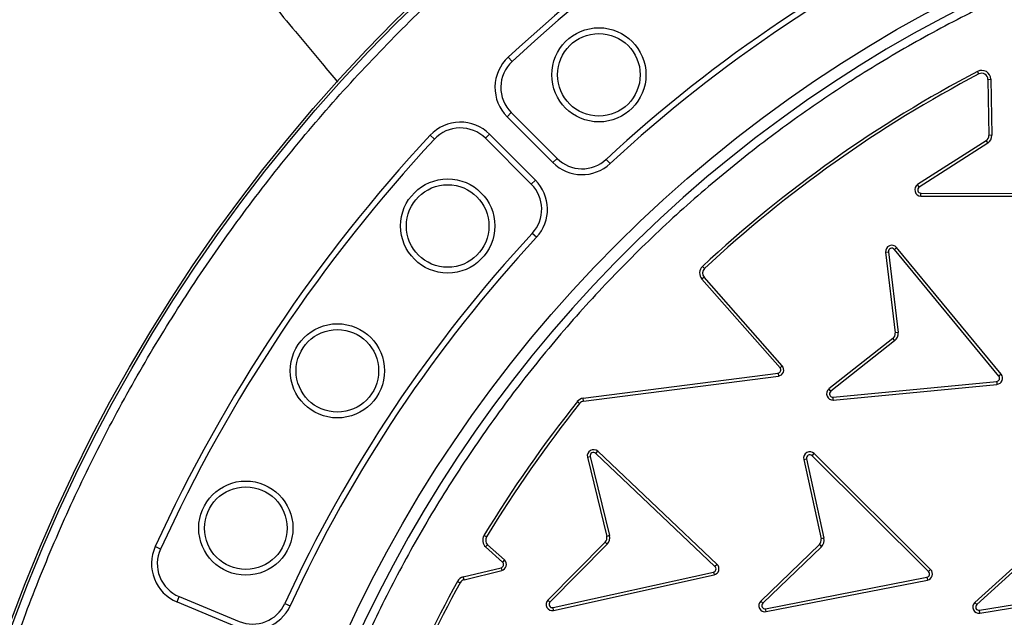
# Model space of a CAD drawing. Units: millimetres. Extents: x 0 to 10668, y 0 to 7544.
# Drawn here: x 3364 to 3602, y 1625 to 1770 of the extents above; entities that cross this region are included whole.
import ezdxf

# ---------------------------------------------------------------- set-up
doc = ezdxf.new("R2010")
doc.units = ezdxf.units.MM

msp = doc.modelspace()

# ---------------------------------------------------------------- linework, layer by layer
at = {"color": 7, "linetype": 'Continuous', "lineweight": 25}
for p, q in [((3482.92, 1760.06), (3481.96, 1761.09)), ((3596, 1757.05), (3595.67, 1757.68)), ((3598.19, 1755.75), (3598.9, 1755.76)), ((3598.19, 1755.75), (3598.44, 1742.18)), ((3598.9, 1755.76), (3599.15, 1742.19)), ((3481.71, 1746.7), (3482.7, 1747.7)), ((3481.71, 1746.7), (3492.81, 1735.59)), ((3482.7, 1747.7), (3493.81, 1736.59)), ((3463.07, 1742.2), (3464.11, 1741.24)), ((3477.46, 1742.46), (3476.47, 1741.46)), ((3487.57, 1730.35), (3476.47, 1741.46)), ((3488.57, 1731.35), (3477.46, 1742.46)), ((3599.15, 1742.19), (3598.44, 1742.18)), ((3597.75, 1740.89), (3581.16, 1730.25)), ((3598.13, 1740.29), (3581.54, 1729.65)), ((3597.75, 1740.89), (3598.13, 1740.29)), ((3492.81, 1735.59), (3493.81, 1736.59)), ((3505.73, 1736.37), (3506.69, 1735.34)), ((3488.57, 1731.35), (3487.57, 1730.35)), ((3581.54, 1729.65), (3581.16, 1730.25)), ((3581.96, 1727.48), (3581.97, 1728.19)), ((3581.96, 1727.48), (3621.77, 1727.37)), ((3581.97, 1728.19), (3621.77, 1728.07)), ((3488.83, 1717.48), (3487.8, 1718.44)), ((3575.52, 1714.56), (3576.06, 1715.01)), ((3601.39, 1684.3), (3576.06, 1715.01)), ((3573.41, 1713.88), (3574.11, 1713.96)), ((3573.41, 1713.88), (3575.71, 1694.3)), ((3574.11, 1713.96), (3576.41, 1694.38)), ((3600.85, 1683.85), (3575.52, 1714.56)), ((3529.53, 1709.9), (3529.05, 1710.42)), ((3529.43, 1707.82), (3528.9, 1707.35)), ((3548.36, 1686.33), (3529.43, 1707.82)), ((3547.83, 1685.87), (3528.9, 1707.35)), ((3576.41, 1694.38), (3575.71, 1694.3)), ((3575.14, 1692.95), (3559.67, 1680.73)), ((3575.58, 1692.39), (3560.11, 1680.17)), ((3575.14, 1692.95), (3575.58, 1692.39)), ((3548.36, 1686.33), (3547.83, 1685.87)), ((3500.17, 1678.48), (3547.34, 1684.55)), ((3547.34, 1684.55), (3547.43, 1683.85)), ((3601.39, 1684.3), (3600.85, 1683.85)), ((3500.26, 1677.78), (3547.43, 1683.85)), ((3560.68, 1678.76), (3600.31, 1682.55)), ((3560.74, 1678.06), (3600.38, 1681.85)), ((3600.31, 1682.55), (3600.38, 1681.85)), ((3560.11, 1680.17), (3559.67, 1680.73)), ((3498.73, 1677.67), (3499.28, 1677.23)), ((3500.26, 1677.78), (3500.17, 1678.48)), ((3560.74, 1678.06), (3560.68, 1678.76)), ((3503.18, 1665.12), (3503.67, 1665.63)), ((3532.07, 1637.74), (3503.18, 1665.12)), ((3532.56, 1638.25), (3503.67, 1665.63)), ((3555.6, 1664.57), (3556.09, 1665.07)), ((3584.31, 1636.99), (3556.09, 1665.07)), ((3501.18, 1664.19), (3501.86, 1664.35)), ((3501.18, 1664.19), (3505.85, 1645.03)), ((3501.86, 1664.35), (3506.53, 1645.2)), ((3553.57, 1663.68), (3554.26, 1663.83)), ((3553.57, 1663.68), (3557.77, 1644.42)), ((3554.26, 1663.83), (3558.46, 1644.57)), ((3583.82, 1636.49), (3555.6, 1664.57)), ((3476.72, 1644.88), (3476.12, 1645.25)), ((3505.46, 1643.62), (3491.6, 1629.6)), ((3505.46, 1643.62), (3505.96, 1643.13)), ((3506.53, 1645.2), (3505.85, 1645.03)), ((3558.46, 1644.57), (3557.77, 1644.42)), ((3397.76, 1641.95), (3396.48, 1642.54)), ((3477, 1642.99), (3476.52, 1642.47)), ((3480.58, 1638.78), (3476.52, 1642.47)), ((3481.06, 1639.31), (3477, 1642.99)), ((3505.96, 1643.13), (3492.1, 1629.11)), ((3557.35, 1643.02), (3543.15, 1629.34)), ((3557.84, 1642.51), (3543.64, 1628.84)), ((3557.35, 1643.02), (3557.84, 1642.51)), ((3609.6, 1642.26), (3595.01, 1629.01)), ((3610.08, 1641.74), (3595.48, 1628.48)), ((3481.06, 1639.31), (3480.58, 1638.78)), ((3471.11, 1635.2), (3480.24, 1637.42)), ((3471.28, 1634.51), (3480.4, 1636.74)), ((3480.24, 1637.42), (3480.4, 1636.74)), ((3492.84, 1627.77), (3531.7, 1636.38)), ((3531.7, 1636.38), (3531.85, 1635.69)), ((3532.56, 1638.25), (3532.07, 1637.74)), ((3584.31, 1636.99), (3583.82, 1636.49)), ((3469.7, 1634.12), (3470.32, 1633.78)), ((3471.28, 1634.51), (3471.11, 1635.2)), ((3492.99, 1627.08), (3531.85, 1635.69)), ((3544.34, 1627.48), (3583.41, 1635.14)), ((3544.48, 1626.79), (3583.54, 1634.45)), ((3583.41, 1635.14), (3583.54, 1634.45)), ((3596.14, 1627.11), (3635.42, 1633.61)), ((3596.26, 1626.42), (3635.53, 1632.92)), ((3401.75, 1629.14), (3402.29, 1630.45)), ((3401.75, 1629.14), (3416.26, 1623.13)), ((3402.29, 1630.45), (3416.8, 1624.44)), ((3492.1, 1629.11), (3491.6, 1629.6)), ((3543.64, 1628.84), (3543.15, 1629.34)), ((3427.9, 1628.79), (3429.18, 1628.2)), ((3492.99, 1627.08), (3492.84, 1627.77)), ((3544.48, 1626.79), (3544.34, 1627.48)), ((3595.48, 1628.48), (3595.01, 1629.01)), ((3596.26, 1626.42), (3596.14, 1627.11))]:
    msp.add_line(p, q, dxfattribs=at)
for centre, radius in [((3737.23, 1486.93), 400), ((3737.23, 1486.93), 399.37), ((3737.23, 1486.93), 323.75), ((3503.95, 1756.84), 11.41), ((3503.95, 1756.84), 10), ((3467.32, 1720.22), 11.41), ((3467.32, 1720.22), 10), ((3440.6, 1685.13), 11.41), ((3440.6, 1685.13), 10), ((3418.42, 1647.02), 11.41), ((3418.42, 1647.02), 10)]:
    msp.add_circle(centre, radius, dxfattribs=at)
for centre, radius, start, end in [((3737.23, 1756.93), 795, 146.69756, 139.98289), ((3737.23, 1486.93), 374.6, 114.5433, 132.9567), ((3737.23, 1486.93), 373.19, 114.5433, 132.9567), ((3737.23, 1486.93), 320.91, 3.9373, 270), ((3737.23, 1486.93), 340.31, 114.6353, 132.8647), ((3737.23, 1486.93), 338.9, 114.6353, 132.8647), ((3488.78, 1753.77), 10, 132.9567, 225), ((3488.78, 1753.77), 8.59, 132.9567, 225), ((3596.69, 1755.72), 2.21, 1.0516, 117.6715), ((3737.64, 1486.93), 305.71, 117.6715, 133.026), ((3737.64, 1486.93), 305, 117.6715, 133.026), ((3596.69, 1755.72), 1.5, 1.0516, 117.6715), ((3470.39, 1735.39), 10, 45, 137.0433), ((3470.39, 1735.39), 8.59, 45, 137.0433), ((3737.23, 1486.93), 374.6, 137.0433, 155.4567), ((3737.23, 1486.93), 373.19, 137.0433, 155.4567), ((3596.94, 1742.15), 1.5, 302.6718, 1.0516), ((3596.94, 1742.15), 2.21, 302.6718, 1.0516), ((3499.89, 1742.67), 8.59, 225, 312.8647), ((3499.89, 1742.67), 10, 225, 312.8647), ((3481.5, 1724.28), 8.59, 317.1353, 45), ((3481.5, 1724.28), 10, 317.1353, 45), ((3581.97, 1728.98), 1.5, 122.6718, 269.8364), ((3581.97, 1728.98), 0.795, 122.6718, 269.8364), ((3737.23, 1486.93), 340.31, 137.1353, 155.3647), ((3737.23, 1486.93), 338.9, 137.1353, 155.3647), ((3574.9, 1714.05), 1.5, 39.5146, 186.6792), ((3574.9, 1714.05), 0.795, 39.5146, 186.6792), ((3530.55, 1708.81), 2.21, 133.026, 221.3918), ((3530.55, 1708.81), 1.5, 133.026, 221.3918), ((3574.22, 1694.12), 1.5, 308.2994, 6.6792), ((3574.22, 1694.12), 2.21, 308.2994, 6.6792), ((3547.23, 1685.34), 1.5, 277.3413, 41.3918), ((3547.23, 1685.34), 0.795, 277.3413, 41.3918), ((3600.23, 1683.34), 1.5, 275.464, 39.5146), ((3600.23, 1683.34), 0.795, 275.464, 39.5146), ((3560.6, 1679.55), 1.5, 128.2994, 275.464), ((3560.6, 1679.55), 0.795, 128.2994, 275.464), ((3737.64, 1486.93), 305.71, 141.3981, 148.8113), ((3737.64, 1486.93), 305, 141.3981, 148.8113), ((3500.45, 1676.29), 2.21, 97.3413, 141.3981), ((3500.45, 1676.29), 1.5, 97.3413, 141.3981), ((3502.63, 1664.54), 1.5, 46.5437, 193.7083), ((3502.63, 1664.54), 0.795, 46.5437, 193.7083), ((3555.04, 1664), 1.5, 45.1423, 192.3069), ((3555.04, 1664), 0.795, 45.1423, 192.3069), ((3478.01, 1644.1), 2.21, 148.8113, 227.7414), ((3478.01, 1644.1), 1.5, 148.8113, 227.7414), ((3504.39, 1644.68), 1.5, 315.3284, 13.7083), ((3504.39, 1644.68), 2.21, 315.3284, 13.7083), ((3556.31, 1644.1), 1.5, 313.9271, 12.3069), ((3556.31, 1644.1), 2.21, 313.9271, 12.3069), ((3405.57, 1638.38), 10, 155.4567, 247.5), ((3405.57, 1638.38), 8.59, 155.4567, 247.5), ((3480.05, 1638.2), 0.795, 283.6907, 47.7414), ((3480.05, 1638.2), 1.5, 283.6907, 47.7414), ((3531.53, 1637.16), 0.795, 282.1961, 46.8399), ((3531.53, 1637.16), 1.5, 282.2769, 46.7593), ((3583.26, 1635.92), 0.795, 281.0917, 45.1423), ((3583.26, 1635.92), 1.5, 281.0917, 45.1423), ((3737.64, 1486.93), 305.71, 151.2195, 157.7326), ((3471.63, 1633.06), 2.21, 103.6907, 151.2195), ((3471.63, 1633.06), 1.5, 103.6907, 151.2195), ((3737.64, 1486.93), 305, 151.2195, 157.7326), ((3492.66, 1628.55), 1.5, 135.3284, 282.4931), ((3492.66, 1628.55), 0.795, 135.3284, 282.4931), ((3544.19, 1628.26), 1.5, 133.9271, 281.0917), ((3420.09, 1632.37), 10, 247.5, 335.3647), ((3420.09, 1632.37), 8.59, 247.5, 335.3647), ((3544.19, 1628.26), 0.795, 133.9271, 281.0917), ((3596.01, 1627.9), 1.5, 132.2372, 279.4018), ((3596.01, 1627.9), 0.795, 132.2372, 279.4018)]:
    msp.add_arc(centre, radius, start, end, dxfattribs=at)
for points, knots in [([(3067.96, 2199.13), (3073.99, 2191.95), (3085.79, 2177.89), (3103.11, 2157.25), (3119.69, 2137.5), (3135.52, 2118.64), (3150.61, 2100.67), (3164.7, 2083.89), (3177.81, 2068.26), (3189.98, 2053.77), (3201.49, 2040.06), (3212.33, 2027.15), (3222.5, 2015.03), (3232.01, 2003.7), (3240.85, 1993.17), (3249.08, 1983.37), (3256.91, 1974.04), (3267.13, 1961.87), (3280.02, 1946.53), (3294.72, 1929.01), (3308.79, 1912.26), (3322.17, 1896.33), (3335.76, 1880.14), (3349.48, 1863.8), (3363.05, 1847.65), (3376.19, 1832.01), (3388.19, 1817.71), (3399.11, 1804.71), (3407.51, 1794.71), (3414.12, 1786.84), (3419.29, 1780.68), (3424.74, 1774.17), (3430.68, 1767.05), (3436, 1760.67), (3439.4, 1756.59), (3440.66, 1755.08)], [0, 0, 0, 0, 0.048525, 0.095036, 0.139545, 0.182052, 0.222556, 0.261054, 0.295515, 0.32819, 0.359079, 0.388182, 0.415499, 0.441029, 0.464772, 0.486728, 0.50728, 0.527905, 0.569051, 0.611039, 0.646383, 0.682311, 0.71882, 0.755911, 0.792793, 0.828081, 0.86175, 0.889483, 0.916011, 0.929426, 0.942703, 0.957726, 0.973017, 0.990084, 1, 1, 1, 1]), ([(3339.86, 1486.93), (3339.94, 1492.89), (3340.1, 1504.81), (3341.36, 1522.85), (3343.41, 1541.02), (3346.39, 1559.45), (3350.26, 1577.9), (3355.1, 1596.47), (3360.88, 1614.94), (3367.66, 1633.39), (3375.4, 1651.6), (3384.15, 1669.61), (3393.85, 1687.26), (3404.53, 1704.53), (3416.12, 1721.3), (3428.62, 1737.53), (3441.96, 1753.13), (3456.12, 1768.04), (3471.04, 1782.2), (3486.63, 1795.55), (3502.87, 1808.05), (3519.63, 1819.64), (3536.91, 1830.31), (3554.55, 1840.01), (3572.57, 1848.76), (3591.63, 1856.87), (3611.81, 1864.21), (3632.94, 1870.58), (3654.12, 1875.71), (3675.2, 1879.62), (3696.08, 1882.35), (3716.74, 1883.95), (3736.38, 1884.46), (3755.11, 1884.04), (3773.15, 1882.82), (3791.32, 1880.75), (3809.74, 1877.78), (3828.19, 1873.91), (3846.77, 1869.07), (3865.24, 1863.29), (3883.69, 1856.51), (3901.9, 1848.76), (3919.91, 1840.01), (3937.55, 1830.31), (3954.83, 1819.64), (3971.6, 1808.05), (3987.83, 1795.55), (4003.43, 1782.2), (4018.34, 1768.04), (4032.5, 1753.13), (4045.84, 1737.53), (4058.35, 1721.3), (4069.93, 1704.53), (4080.61, 1687.26), (4090.31, 1669.61), (4099.06, 1651.6), (4107.17, 1632.53), (4114.51, 1612.36), (4120.88, 1591.22), (4126.01, 1570.05), (4129.92, 1548.97), (4132.63, 1528.09), (4134.3, 1507.42), (4134.5, 1493.74), (4134.6, 1486.93)], [0, 0, 0, 0, 0.01432, 0.028641, 0.043443, 0.058246, 0.073489, 0.088732, 0.104361, 0.119992, 0.135945, 0.1519, 0.168106, 0.184312, 0.20069, 0.217069, 0.233535, 0.250002, 0.266468, 0.282934, 0.299313, 0.315692, 0.331897, 0.348104, 0.364058, 0.380012, 0.397873, 0.415628, 0.433043, 0.450215, 0.467129, 0.483635, 0.5, 0.51432, 0.528641, 0.543443, 0.558246, 0.573489, 0.588732, 0.604361, 0.619992, 0.635945, 0.6519, 0.668106, 0.684312, 0.70069, 0.717069, 0.733535, 0.750002, 0.766468, 0.782934, 0.799313, 0.815692, 0.831897, 0.848104, 0.864058, 0.880012, 0.897873, 0.915628, 0.933043, 0.950215, 0.967129, 0.983635, 1, 1, 1, 1]), ([(4055.39, 1508.83), (4054.94, 1514.18), (4054.04, 1524.92), (4051.64, 1541.07), (4048.43, 1557.33), (4044.27, 1573.67), (4039.18, 1590.02), (4033.14, 1606.27), (4026.12, 1622.4), (4018.13, 1638.27), (4009.17, 1653.85), (3999.27, 1669), (3988.46, 1683.66), (3976.76, 1697.74), (3964.24, 1711.18), (3950.94, 1723.89), (3936.92, 1735.81), (3922.27, 1746.89), (3907.06, 1757.07), (3891.36, 1766.32), (3875.28, 1774.6), (3858.86, 1781.92), (3841.35, 1788.57), (3822.74, 1794.39), (3803.12, 1799.18), (3783.58, 1802.66), (3764.23, 1804.89), (3745.16, 1805.93), (3727.16, 1805.84), (3710.15, 1804.83), (3693.93, 1803.03), (3677.57, 1800.36), (3661.1, 1796.78), (3644.58, 1792.25), (3628.13, 1786.77), (3611.77, 1780.3), (3595.63, 1772.87), (3579.76, 1764.45), (3564.28, 1755.08), (3549.26, 1744.77), (3534.78, 1733.57), (3520.92, 1721.51), (3507.76, 1708.65), (3495.36, 1695.06), (3483.79, 1680.8), (3473.09, 1665.94), (3463.31, 1650.57), (3454.47, 1634.78), (3446.6, 1618.63), (3439.35, 1601.35), (3432.89, 1582.95), (3427.44, 1563.51), (3423.28, 1544.1), (3420.39, 1524.84), (3418.69, 1505.82), (3418.17, 1487.83), (3418.6, 1470.79), (3419.83, 1454.52), (3421.94, 1438.08), (3424.96, 1421.49), (3428.91, 1404.83), (3433.83, 1388.2), (3439.73, 1371.62), (3446.6, 1355.24), (3454.47, 1339.09), (3463.31, 1323.3), (3473.09, 1307.93), (3483.79, 1293.07), (3495.36, 1278.81), (3507.76, 1265.22), (3520.92, 1252.36), (3534.78, 1240.3), (3549.26, 1229.1), (3564.28, 1218.79), (3579.76, 1209.42), (3595.63, 1201), (3612.65, 1193.16), (3630.82, 1186.08), (3650.06, 1179.95), (3669.31, 1175.14), (3688.46, 1171.58), (3707.41, 1169.24), (3725.38, 1168.09), (3742.42, 1167.93), (3758.73, 1168.61), (3775.23, 1170.15), (3791.91, 1172.6), (3808.7, 1175.98), (3825.49, 1180.32), (3842.25, 1185.64), (3858.86, 1191.95), (3875.28, 1199.27), (3891.36, 1207.55), (3907.06, 1216.8), (3922.27, 1226.98), (3936.92, 1238.06), (3950.94, 1249.98), (3964.24, 1262.69), (3976.76, 1276.13), (3988.46, 1290.21), (3999.27, 1304.87), (4009.17, 1320.02), (4018.13, 1335.6), (4026.55, 1352.34), (4034.26, 1370.25), (4041.04, 1389.27), (4046.52, 1408.34), (4050.71, 1427.36), (4053.77, 1446.22), (4054.85, 1458.8), (4055.39, 1465.04)], [0, 0, 0, 0, 0.008215, 0.016497, 0.024975, 0.033577, 0.042296, 0.051177, 0.060109, 0.069217, 0.078361, 0.087605, 0.0969, 0.106237, 0.115614, 0.125001, 0.134388, 0.143765, 0.153102, 0.162397, 0.171641, 0.180786, 0.189894, 0.200313, 0.210612, 0.220785, 0.230677, 0.240417, 0.25, 0.258215, 0.266497, 0.274975, 0.283577, 0.292296, 0.301177, 0.310109, 0.319217, 0.328361, 0.337605, 0.3469, 0.356237, 0.365614, 0.375001, 0.384388, 0.393765, 0.403102, 0.412397, 0.421641, 0.430786, 0.439894, 0.450313, 0.460612, 0.470785, 0.480677, 0.490417, 0.5, 0.508215, 0.516497, 0.524975, 0.533577, 0.542296, 0.551177, 0.560109, 0.569217, 0.578361, 0.587605, 0.5969, 0.606237, 0.615614, 0.625001, 0.634388, 0.643765, 0.653102, 0.662397, 0.671641, 0.680786, 0.689894, 0.700313, 0.710612, 0.720785, 0.730677, 0.740417, 0.75, 0.758215, 0.766497, 0.774975, 0.783577, 0.792296, 0.801177, 0.810109, 0.819217, 0.828361, 0.837605, 0.8469, 0.856237, 0.865614, 0.875001, 0.884388, 0.893765, 0.903102, 0.912397, 0.921641, 0.930786, 0.939894, 0.950313, 0.960612, 0.970785, 0.980677, 0.990417, 1, 1, 1, 1])]:
    msp.add_open_spline(points, degree=3, knots=knots, dxfattribs=at)

doc.saveas('drawing.dxf')
